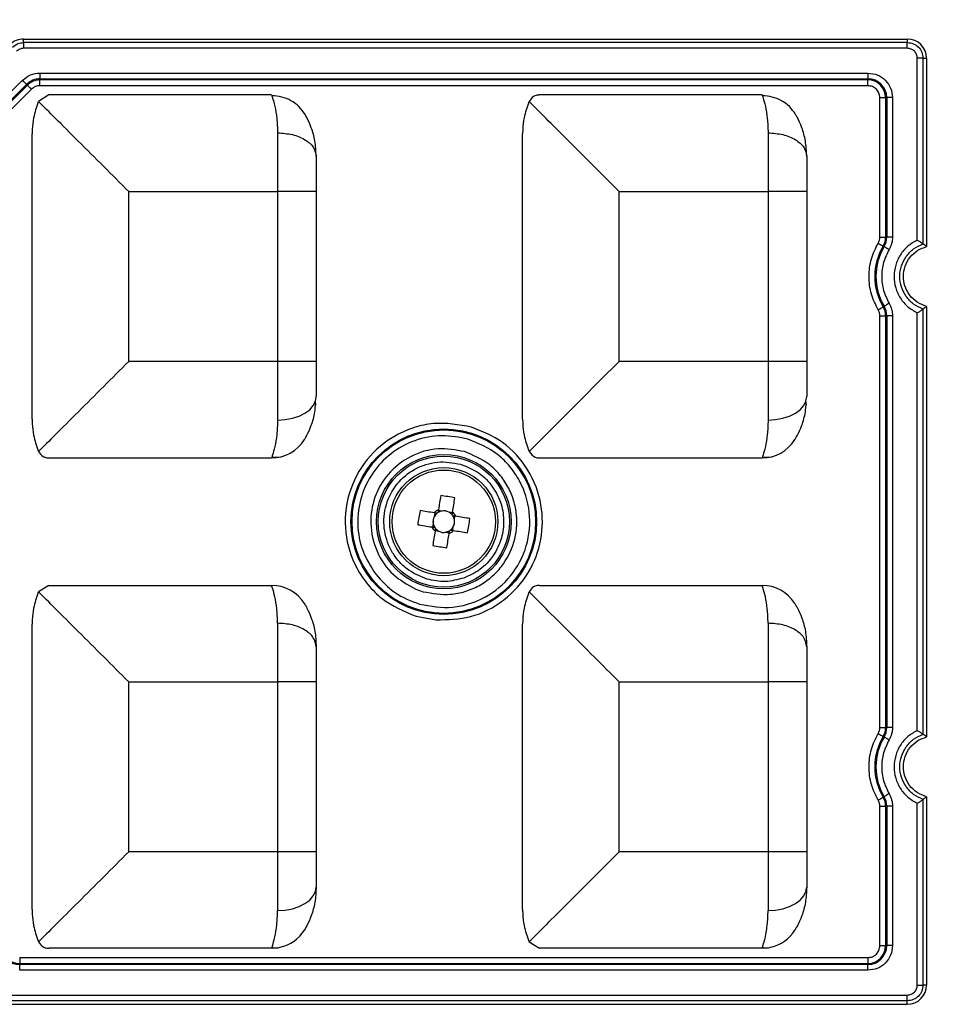
# Model space of a CAD drawing. Extents: x 44 to 6969, y -714 to 5745.
# Drawn here: x 5502 to 5549, y 4421 to 4471 of the extents above; entities that cross this region are included whole.
import ezdxf

# ---------------------------------------------------------------- set-up
doc = ezdxf.new("R2010")
doc.units = 0
doc.layers.get('0').update_dxf_attribs({"linetype": 'CONTINUOUS'})
doc.layers.get('DEFPOINTS').update_dxf_attribs({"linetype": 'CONTINUOUS'})
doc.styles.get("Standard").update_dxf_attribs({"font": 'univer.TTF'})
doc.dimstyles.new('ISO-25$0', dxfattribs={"dimscale": 27, "dimtxt": 2.5, "dimasz": 2.5, "dimexe": 1.25, "dimexo": 1, "dimtad": 1, "dimtxsty": 'Standard', "dimcen": 2.5, "dimadec": 0, "dimazin": 0, "dimtfac": 1, "dimtmove": 0, "dimatfit": 3, "dimfxl": 0, "dimarcsym": 0})

# ---------------------------------------------------------------- blocks, each defined once
blk = doc.blocks.new('*D69')
at = {"color": 5, "lineweight": -2, "ltscale": 0.1, "transparency": 16777216}
for p, q in [((3609.902, 4584.252), (3609.902, 4665.252)), ((5688.894, 4584.252), (5688.894, 4665.252)), ((3677.402, 4624.752), (5621.394, 4624.752))]:
    blk.add_line(p, q, dxfattribs=at)
at = {"color": 5, "ltscale": 0.1, "transparency": 16777216}
for points in [[(3677.402, 4636.002), (3677.402, 4613.502), (3609.902, 4624.752)], [(5621.394, 4636.002), (5621.394, 4613.502), (5688.894, 4624.752)]]:
    blk.add_solid(points, dxfattribs=at)
at = {"layer": 'DEFPOINTS', "color": 0, "ltscale": 0.1, "transparency": 16777216}
for p in [(5688.894, 4624.752), (3609.902, 4426.963), (5688.894, 4426.963)]:
    blk.add_point(p, dxfattribs=at)
at = {"color": 2, "lineweight": 25, "ltscale": 0.1, "transparency": 16777216, "insert": (4649.398, 4669.699), "char_height": 54, "attachment_point": 5}
blk.add_mtext('2090', dxfattribs=at)

msp = doc.modelspace()

# ---------------------------------------------------------------- linework, layer by layer
at = {"color": 7, "linetype": 'Continuous', "lineweight": 25}
for p, q in [((5502.636, 4469.914), (5502.636, 4470.096)), ((5502.636, 4470.096), (5547.935, 4470.096)), ((5547.935, 4469.914), (5502.636, 4469.914)), ((5547.935, 4470.096), (5547.935, 4469.914)), ((5547.935, 4469.619), (5502.636, 4469.619)), ((5548.448, 4459.786), (5548.448, 4469.106)), ((5548.743, 4459.588), (5548.743, 4469.106)), ((5548.743, 4469.106), (5548.925, 4469.106)), ((5548.925, 4469.106), (5548.925, 4459.453)), ((5503.472, 4468.35), (5545.917, 4468.35)), ((5503.472, 4468.35), (5503.472, 4468.054)), ((5545.917, 4468.35), (5545.917, 4468.054)), ((5501.542, 4466.942), (5502.579, 4467.98)), ((5503.472, 4468.054), (5545.917, 4468.054)), ((5503.472, 4467.998), (5503.472, 4468.054)), ((5545.917, 4467.998), (5503.472, 4467.998)), ((5503.472, 4467.702), (5503.472, 4467.998)), ((5545.917, 4467.998), (5545.917, 4468.054)), ((5545.917, 4467.702), (5545.917, 4467.998)), ((5501.751, 4466.733), (5502.789, 4467.771)), ((5502.829, 4467.731), (5501.791, 4466.693)), ((5503.038, 4467.522), (5502, 4466.484)), ((5502.829, 4467.731), (5502.789, 4467.771)), ((5545.917, 4467.702), (5503.472, 4467.702)), ((5503.382, 4466.856), (5503.401, 4466.896)), ((5503.931, 4467.225), (5503.401, 4466.896)), ((5515.345, 4467.225), (5503.931, 4467.225)), ((5528.528, 4466.856), (5528.546, 4466.896)), ((5540.49, 4467.225), (5529.077, 4467.225)), ((5546.531, 4467.088), (5546.826, 4467.088)), ((5546.531, 4459.942), (5546.531, 4467.088)), ((5546.883, 4467.088), (5546.826, 4467.088)), ((5546.826, 4467.088), (5546.826, 4459.942)), ((5546.883, 4467.088), (5546.883, 4459.942)), ((5547.179, 4467.088), (5546.883, 4467.088)), ((5547.179, 4467.088), (5547.179, 4459.942)), ((5515.655, 4465.285), (5515.655, 4462.275)), ((5540.8, 4465.285), (5540.8, 4462.275)), ((5503.072, 4450.608), (5503.072, 4465.23)), ((5528.217, 4450.608), (5528.217, 4465.23)), ((5508.021, 4453.563), (5508.021, 4462.275)), ((5508.021, 4462.275), (5515.655, 4462.275)), ((5515.655, 4462.275), (5515.655, 4453.563)), ((5517.635, 4462.275), (5515.655, 4462.275)), ((5517.635, 4462.275), (5517.635, 4453.563)), ((5533.167, 4462.275), (5540.8, 4462.275)), ((5533.167, 4453.563), (5533.167, 4462.275)), ((5540.8, 4462.275), (5540.8, 4453.563)), ((5542.78, 4462.275), (5540.8, 4462.275)), ((5542.78, 4462.275), (5542.78, 4453.563)), ((5546.531, 4459.942), (5546.826, 4459.942)), ((5546.826, 4459.942), (5546.883, 4459.942)), ((5547.179, 4459.942), (5546.883, 4459.942)), ((5546.747, 4459.449), (5546.699, 4459.478)), ((5546.699, 4456.361), (5546.747, 4456.39)), ((5548.743, 4434.443), (5548.743, 4456.251)), ((5548.925, 4456.386), (5548.925, 4434.308)), ((5546.531, 4455.896), (5546.826, 4455.896)), ((5546.531, 4434.797), (5546.531, 4455.896)), ((5546.883, 4455.896), (5546.826, 4455.896)), ((5546.826, 4455.896), (5546.826, 4434.797)), ((5546.883, 4455.896), (5546.883, 4434.797)), ((5547.179, 4455.896), (5546.883, 4455.896)), ((5547.179, 4455.896), (5547.179, 4434.797)), ((5548.448, 4434.641), (5548.448, 4456.052)), ((5515.655, 4453.563), (5508.021, 4453.563)), ((5517.635, 4453.563), (5515.655, 4453.563)), ((5540.8, 4453.563), (5533.167, 4453.563)), ((5540.8, 4453.563), (5540.8, 4450.554)), ((5542.78, 4453.563), (5540.8, 4453.563)), ((5517.615, 4451.344), (5517.597, 4451.523)), ((5542.761, 4451.344), (5542.742, 4451.523)), ((5503.382, 4448.983), (5503.401, 4448.943)), ((5503.931, 4448.614), (5515.345, 4448.614)), ((5515.373, 4448.695), (5515.345, 4448.614)), ((5515.361, 4448.657), (5515.808, 4448.669)), ((5528.528, 4448.983), (5528.546, 4448.943)), ((5529.077, 4448.614), (5540.49, 4448.614)), ((5540.518, 4448.695), (5540.49, 4448.614)), ((5540.506, 4448.657), (5540.954, 4448.669)), ((5523.718, 4445.791), (5523.687, 4445.601)), ((5524.086, 4445.89), (5523.897, 4445.92)), ((5524.62, 4445.804), (5524.43, 4445.835)), ((5524.719, 4445.436), (5524.749, 4445.625)), ((5523.632, 4445.258), (5523.602, 4445.068)), ((5524.633, 4444.902), (5524.663, 4445.092)), ((5523.731, 4444.889), (5523.921, 4444.859)), ((5524.264, 4444.803), (5524.454, 4444.773)), ((5503.931, 4442.08), (5503.401, 4441.751)), ((5503.931, 4442.08), (5515.345, 4442.08)), ((5529.077, 4442.08), (5540.49, 4442.08)), ((5503.382, 4441.71), (5503.401, 4441.751)), ((5522.735, 4441.893), (5523.122, 4441.756)), ((5528.528, 4441.71), (5528.546, 4441.751)), ((5503.072, 4425.463), (5503.072, 4440.085)), ((5515.655, 4440.139), (5515.655, 4437.13)), ((5522.752, 4440.497), (5523.774, 4440.308)), ((5528.217, 4425.463), (5528.217, 4440.085)), ((5508.021, 4428.418), (5508.021, 4437.13)), ((5508.021, 4437.13), (5515.655, 4437.13)), ((5515.655, 4437.13), (5515.655, 4428.418)), ((5517.635, 4437.13), (5515.655, 4437.13)), ((5517.635, 4437.13), (5517.635, 4428.418)), ((5533.167, 4428.418), (5533.167, 4437.13)), ((5533.167, 4437.13), (5540.8, 4437.13)), ((5540.8, 4437.13), (5540.8, 4428.418)), ((5542.78, 4437.13), (5540.8, 4437.13)), ((5542.78, 4437.13), (5542.78, 4428.418)), ((5546.531, 4434.797), (5546.826, 4434.797)), ((5546.826, 4434.797), (5546.883, 4434.797)), ((5547.179, 4434.797), (5546.883, 4434.797)), ((5546.747, 4434.303), (5546.699, 4434.332)), ((5546.699, 4431.216), (5546.747, 4431.245)), ((5548.743, 4421.587), (5548.743, 4431.105)), ((5548.925, 4431.24), (5548.925, 4421.587)), ((5546.531, 4430.751), (5546.826, 4430.751)), ((5546.531, 4423.605), (5546.531, 4430.751)), ((5546.883, 4430.751), (5546.826, 4430.751)), ((5546.826, 4430.751), (5546.826, 4423.605)), ((5546.883, 4430.751), (5546.883, 4423.605)), ((5547.179, 4430.751), (5546.883, 4430.751)), ((5547.179, 4430.751), (5547.179, 4423.605)), ((5548.448, 4421.587), (5548.448, 4430.907)), ((5515.655, 4428.418), (5508.021, 4428.418)), ((5515.655, 4428.418), (5515.655, 4425.409)), ((5517.635, 4428.418), (5515.655, 4428.418)), ((5540.8, 4428.418), (5533.167, 4428.418)), ((5540.8, 4428.418), (5540.8, 4425.409)), ((5542.78, 4428.418), (5540.8, 4428.418)), ((5503.382, 4423.837), (5503.401, 4423.797)), ((5515.345, 4423.468), (5503.931, 4423.468)), ((5515.345, 4423.468), (5515.373, 4423.55)), ((5515.569, 4423.481), (5515.345, 4423.468)), ((5528.528, 4423.837), (5528.546, 4423.797)), ((5528.546, 4423.797), (5529.077, 4423.468)), ((5540.49, 4423.468), (5529.077, 4423.468)), ((5540.49, 4423.468), (5540.519, 4423.55)), ((5540.715, 4423.481), (5540.49, 4423.468)), ((5546.531, 4423.605), (5546.826, 4423.605)), ((5546.826, 4423.605), (5546.883, 4423.605)), ((5547.179, 4423.605), (5546.883, 4423.605)), ((5502.434, 4422.991), (5502.434, 4422.696)), ((5502.434, 4422.991), (5545.917, 4422.991)), ((5545.917, 4422.991), (5545.917, 4422.696)), ((5502.434, 4422.696), (5545.917, 4422.696)), ((5502.434, 4422.696), (5502.434, 4422.639)), ((5545.917, 4422.639), (5502.434, 4422.639)), ((5502.434, 4422.343), (5502.434, 4422.639)), ((5545.917, 4422.343), (5502.434, 4422.343)), ((5545.917, 4422.696), (5545.917, 4422.639)), ((5545.917, 4422.343), (5545.917, 4422.639)), ((5548.925, 4421.587), (5548.743, 4421.587)), ((5500.416, 4421.074), (5547.935, 4421.074)), ((5547.935, 4420.779), (5500.416, 4420.779)), ((5500.416, 4420.597), (5547.935, 4420.597)), ((5547.935, 4420.597), (5547.935, 4420.779))]:
    msp.add_line(p, q, dxfattribs=at)
at = {"color": 7, "linetype": 'Continuous', "lineweight": 25, "flags": 128}
for points in [[(5502.579, 4467.98), (5502.618, 4467.942), (5502.656, 4467.904), (5502.69, 4467.87), (5502.721, 4467.839), (5502.747, 4467.812), (5502.768, 4467.792), (5502.782, 4467.778), (5502.789, 4467.771)], [(5503.038, 4467.522), (5502.999, 4467.561), (5502.962, 4467.598), (5502.927, 4467.633), (5502.896, 4467.664), (5502.87, 4467.69), (5502.85, 4467.71), (5502.836, 4467.724), (5502.829, 4467.731)], [(5546.444, 4459.629), (5546.491, 4459.601), (5546.537, 4459.574), (5546.579, 4459.549), (5546.617, 4459.526), (5546.649, 4459.507), (5546.673, 4459.493), (5546.69, 4459.483), (5546.699, 4459.478)], [(5547.002, 4459.298), (5546.955, 4459.326), (5546.909, 4459.353), (5546.867, 4459.378), (5546.829, 4459.4), (5546.797, 4459.419), (5546.773, 4459.434), (5546.756, 4459.444), (5546.747, 4459.449)], [(5546.444, 4456.21), (5546.491, 4456.238), (5546.537, 4456.265), (5546.579, 4456.29), (5546.617, 4456.313), (5546.649, 4456.331), (5546.673, 4456.346), (5546.69, 4456.356), (5546.699, 4456.361)], [(5547.002, 4456.541), (5546.955, 4456.513), (5546.909, 4456.486), (5546.867, 4456.461), (5546.829, 4456.439), (5546.797, 4456.42), (5546.773, 4456.405), (5546.756, 4456.395), (5546.747, 4456.39)], [(5533.167, 4453.563), (5532.18, 4452.577), (5531.233, 4451.63), (5530.364, 4450.76), (5529.607, 4450.003), (5528.993, 4449.389), (5528.546, 4448.943)], [(5515.655, 4450.554), (5516.041, 4450.577), (5516.412, 4450.646), (5516.755, 4450.757), (5517.055, 4450.907), (5517.301, 4451.089), (5517.484, 4451.297), (5517.597, 4451.523), (5517.635, 4451.758)], [(5540.8, 4450.554), (5541.186, 4450.577), (5541.558, 4450.646), (5541.9, 4450.757), (5542.2, 4450.907), (5542.446, 4451.089), (5542.629, 4451.297), (5542.742, 4451.523), (5542.78, 4451.758)], [(5524.019, 4446.682), (5524.004, 4446.592), (5523.99, 4446.503), (5523.976, 4446.412), (5523.961, 4446.322), (5523.946, 4446.231), (5523.932, 4446.14), (5523.917, 4446.048), (5523.902, 4445.957)], [(5524.626, 4445.841), (5524.64, 4445.932), (5524.655, 4446.024), (5524.67, 4446.115), (5524.684, 4446.206), (5524.699, 4446.296), (5524.713, 4446.386), (5524.728, 4446.476), (5524.742, 4446.565)], [(5523.681, 4445.797), (5523.59, 4445.812), (5523.498, 4445.826), (5523.407, 4445.841), (5523.316, 4445.856), (5523.226, 4445.87), (5523.136, 4445.885), (5523.046, 4445.899), (5522.957, 4445.913)], [(5525.51, 4445.503), (5525.421, 4445.518), (5525.331, 4445.532), (5525.241, 4445.546), (5525.151, 4445.561), (5525.06, 4445.576), (5524.969, 4445.59), (5524.877, 4445.605), (5524.785, 4445.62)], [(5522.84, 4445.19), (5522.93, 4445.176), (5523.019, 4445.161), (5523.11, 4445.147), (5523.2, 4445.132), (5523.291, 4445.118), (5523.382, 4445.103), (5523.474, 4445.088), (5523.565, 4445.074)], [(5523.725, 4444.853), (5523.71, 4444.761), (5523.696, 4444.67), (5523.681, 4444.579), (5523.666, 4444.488), (5523.652, 4444.397), (5523.637, 4444.307), (5523.623, 4444.217), (5523.609, 4444.128)], [(5524.332, 4444.012), (5524.346, 4444.101), (5524.361, 4444.191), (5524.375, 4444.281), (5524.39, 4444.371), (5524.404, 4444.462), (5524.419, 4444.553), (5524.434, 4444.645), (5524.448, 4444.737)], [(5524.669, 4444.896), (5524.761, 4444.882), (5524.852, 4444.867), (5524.943, 4444.852), (5525.034, 4444.838), (5525.125, 4444.823), (5525.215, 4444.809), (5525.305, 4444.794), (5525.394, 4444.78)], [(5546.444, 4434.483), (5546.491, 4434.455), (5546.537, 4434.428), (5546.579, 4434.403), (5546.617, 4434.381), (5546.649, 4434.362), (5546.673, 4434.347), (5546.69, 4434.337), (5546.699, 4434.332)], [(5547.002, 4434.152), (5546.955, 4434.18), (5546.909, 4434.207), (5546.867, 4434.232), (5546.829, 4434.255), (5546.797, 4434.273), (5546.773, 4434.288), (5546.756, 4434.298), (5546.747, 4434.303)], [(5546.444, 4431.065), (5546.491, 4431.093), (5546.537, 4431.12), (5546.579, 4431.145), (5546.617, 4431.167), (5546.649, 4431.186), (5546.673, 4431.201), (5546.69, 4431.211), (5546.699, 4431.216)], [(5547.002, 4431.396), (5546.955, 4431.368), (5546.909, 4431.341), (5546.867, 4431.316), (5546.829, 4431.293), (5546.797, 4431.274), (5546.773, 4431.26), (5546.756, 4431.25), (5546.747, 4431.245)], [(5515.655, 4425.409), (5516.041, 4425.432), (5516.412, 4425.5), (5516.755, 4425.612), (5517.055, 4425.761), (5517.301, 4425.944), (5517.484, 4426.152), (5517.597, 4426.378), (5517.635, 4426.612)], [(5540.8, 4425.409), (5541.186, 4425.432), (5541.558, 4425.5), (5541.9, 4425.612), (5542.2, 4425.761), (5542.446, 4425.944), (5542.629, 4426.152), (5542.742, 4426.378), (5542.78, 4426.612)]]:
    msp.add_lwpolyline(points, dxfattribs=at)
at = {"color": 7, "linetype": 'Continuous', "lineweight": 25}
for radius in [4.758, 4.704, 3.449, 3.361, 2.772, 2.648]:
    msp.add_circle((5524.175, 4445.347), radius, dxfattribs=at)
for centre, radius, start, end in [((5502.636, 4469.106), 0.99, 90, 135), ((5547.935, 4469.106), 0.99, 0, 90), ((5503.472, 4467.088), 0.966, 90, 135), ((5503.472, 4467.088), 0.91, 90, 135), ((5545.917, 4467.088), 0.966, 0, 90), ((5545.917, 4467.088), 0.91, 0, 90), ((5545.917, 4459.942), 0.91, 329.2787, 360), ((5545.917, 4459.942), 0.966, 329.2787, 0), ((5549.321, 4457.919), 3.05, 149.2787, 210.7213), ((5549.321, 4457.919), 2.994, 149.2787, 210.7213), ((5545.917, 4455.896), 0.91, 0, 30.7213), ((5545.917, 4455.896), 0.966, 0, 30.7213), ((5515.345, 4450.594), 1.98, 270, 328.2072), ((5540.49, 4450.594), 1.98, 270, 328.2072), ((5522.658, 4435.903), 10.864, 78.9414, 82.8056), ((5533.618, 4443.83), 10.863, 168.9413, 172.8061), ((5524.175, 4445.347), 0.55, 152.4432, 189.3038), ((5524.175, 4445.347), 0.668, 114.1042, 137.6429), ((5524.175, 4445.347), 0.55, 129.1553, 152.4432), ((5524.175, 4445.347), 0.55, 122.5917, 129.1553), ((5524.175, 4445.347), 0.55, 99.3038, 122.5917), ((5524.175, 4445.347), 0.55, 62.4432, 99.3038), ((5524.175, 4445.347), 0.55, 39.1553, 62.4432), ((5524.175, 4445.347), 0.55, 32.5917, 39.1553), ((5524.175, 4445.347), 0.668, 24.1042, 47.6429), ((5524.175, 4445.347), 0.55, 9.3038, 32.5917), ((5524.175, 4445.347), 0.668, 204.1042, 227.6429), ((5524.175, 4445.347), 0.55, 189.3038, 212.5917), ((5524.175, 4445.347), 0.55, 309.1553, 332.4432), ((5524.175, 4445.347), 0.55, 332.4432, 9.3038), ((5514.733, 4446.863), 10.863, 348.9413, 352.8061), ((5524.175, 4445.347), 0.55, 212.5917, 219.1553), ((5524.175, 4445.347), 0.55, 219.1553, 242.4432), ((5524.175, 4445.347), 0.55, 242.4432, 279.3038), ((5524.175, 4445.347), 0.55, 279.3038, 302.5917), ((5524.175, 4445.347), 0.668, 294.1042, 317.6429), ((5524.175, 4445.347), 0.55, 302.5917, 309.1553), ((5525.693, 4454.791), 10.865, 258.9416, 262.8055), ((5515.345, 4440.1), 1.98, 31.7927, 90), ((5540.49, 4440.1), 1.98, 31.7927, 90), ((5545.917, 4434.797), 0.91, 329.2787, 360), ((5545.917, 4434.797), 0.966, 329.2787, 360), ((5549.321, 4432.774), 3.05, 149.2787, 210.7213), ((5549.321, 4432.774), 2.994, 149.2787, 210.7213), ((5545.917, 4430.751), 0.91, 0, 30.7213), ((5545.917, 4430.751), 0.966, 0, 30.7213), ((5515.345, 4425.448), 1.98, 283.0058, 328.2073), ((5540.49, 4425.448), 1.98, 283.0058, 328.2073), ((5502.434, 4423.605), 0.966, 180, 270), ((5502.434, 4423.605), 0.91, 180, 270), ((5545.917, 4423.605), 0.966, 270, 360), ((5545.917, 4423.605), 0.91, 270, 0), ((5547.935, 4421.587), 0.99, 270, 0)]:
    msp.add_arc(centre, radius, start, end, dxfattribs=at)
for centre, major_axis, start_param, end_param in [((5524.108, 4445.357), (-0.481, 0.077), -0.369414, 0.369414), ((5524.186, 4445.414), (0.077, 0.481), -0.369414, 0.369414), ((5524.243, 4445.336), (-0.481, 0.077), 2.772179, 3.511006), ((5524.165, 4445.279), (0.077, 0.481), 2.772179, 3.511006)]:
    msp.add_ellipse(centre, major_axis=major_axis, ratio=0.990116, start_param=start_param, end_param=end_param, dxfattribs=at)
for points, knots in [([(5502.065, 4469.677), (5502.159, 4469.752), (5502.328, 4469.886), (5502.542, 4469.905), (5502.636, 4469.914)], [0, 0, 0, 0, 0.559238, 1, 1, 1, 1]), ([(5502.636, 4469.914), (5502.636, 4469.906), (5502.636, 4469.89), (5502.636, 4469.82), (5502.636, 4469.727), (5502.636, 4469.655), (5502.636, 4469.619)], [0, 0, 0, 0, 0.249999, 0.500001, 0.75, 1, 1, 1, 1]), ([(5547.935, 4469.619), (5547.935, 4469.655), (5547.935, 4469.727), (5547.935, 4469.82), (5547.935, 4469.89), (5547.935, 4469.906), (5547.935, 4469.914)], [0, 0, 0, 0, 0.25, 0.499999, 0.750001, 1, 1, 1, 1]), ([(5547.935, 4469.914), (5548.041, 4469.902), (5548.252, 4469.878), (5548.519, 4469.691), (5548.706, 4469.424), (5548.731, 4469.212), (5548.743, 4469.106)], [0, 0, 0, 0, 0.249997, 0.500003, 0.749994, 1, 1, 1, 1]), ([(5502.636, 4469.619), (5502.568, 4469.612), (5502.432, 4469.598), (5502.326, 4469.512), (5502.273, 4469.469)], [0, 0, 0, 0, 0.500011, 1, 1, 1, 1]), ([(5548.448, 4469.106), (5548.44, 4469.173), (5548.425, 4469.308), (5548.306, 4469.477), (5548.137, 4469.596), (5548.002, 4469.611), (5547.935, 4469.619)], [0, 0, 0, 0, 0.249994, 0.499991, 0.749984, 1, 1, 1, 1]), ([(5548.743, 4469.106), (5548.735, 4469.106), (5548.718, 4469.106), (5548.649, 4469.106), (5548.556, 4469.106), (5548.484, 4469.106), (5548.448, 4469.106)], [0, 0, 0, 0, 0.25, 0.499992, 0.749994, 1, 1, 1, 1]), ([(5502.579, 4467.98), (5502.71, 4468.086), (5502.971, 4468.298), (5503.305, 4468.333), (5503.472, 4468.35)], [0, 0, 0, 0, 0.5004, 1, 1, 1, 1]), ([(5545.917, 4468.35), (5546.082, 4468.331), (5546.413, 4468.293), (5546.83, 4468.001), (5547.121, 4467.584), (5547.16, 4467.253), (5547.179, 4467.088)], [0, 0, 0, 0, 0.250397, 0.5001, 0.749822, 1, 1, 1, 1]), ([(5503.472, 4467.702), (5503.391, 4467.693), (5503.228, 4467.677), (5503.101, 4467.574), (5503.038, 4467.522)], [0, 0, 0, 0, 0.500002, 1, 1, 1, 1]), ([(5546.531, 4467.088), (5546.521, 4467.168), (5546.503, 4467.329), (5546.361, 4467.532), (5546.158, 4467.674), (5545.997, 4467.693), (5545.917, 4467.702)], [0, 0, 0, 0, 0.25, 0.500001, 0.750002, 1, 1, 1, 1]), ([(5503.382, 4466.856), (5503.293, 4466.59), (5503.139, 4466.133), (5503.081, 4465.614), (5503.072, 4465.346), (5503.072, 4465.266), (5503.072, 4465.24), (5503.072, 4465.23)], [0, 0, 0, 0, 0.500067, 0.858184, 0.956113, 0.984798, 1, 1, 1, 1]), ([(5508.021, 4462.275), (5507.592, 4462.705), (5506.707, 4463.589), (5505.426, 4464.871), (5504.208, 4466.088), (5503.67, 4466.627), (5503.401, 4466.896)], [0, 0, 0, 0, 0.240111, 0.493766, 0.747255, 1, 1, 1, 1]), ([(5515.345, 4467.225), (5515.358, 4467.193), (5515.382, 4467.132), (5515.515, 4466.678), (5515.627, 4466.072), (5515.645, 4465.542), (5515.655, 4465.285)], [0, 0, 0, 0, 0.282639, 0.539153, 0.776451, 1, 1, 1, 1]), ([(5517.062, 4466.232), (5516.965, 4466.371), (5516.769, 4466.649), (5516.351, 4466.95), (5515.874, 4467.149), (5515.532, 4467.171), (5515.361, 4467.182)], [0, 0, 0, 0, 0.250017, 0.500021, 0.750015, 1, 1, 1, 1]), ([(5528.528, 4466.856), (5528.438, 4466.59), (5528.284, 4466.133), (5528.227, 4465.614), (5528.218, 4465.346), (5528.217, 4465.266), (5528.217, 4465.24), (5528.217, 4465.23)], [0, 0, 0, 0, 0.500063, 0.858138, 0.956079, 0.984778, 1, 1, 1, 1]), ([(5529.077, 4467.225), (5529.077, 4467.225), (5529.075, 4467.225), (5529.071, 4467.225), (5529.057, 4467.225), (5528.957, 4467.22), (5528.749, 4467.168), (5528.617, 4466.991), (5528.546, 4466.896)], [0, 0, 0, 0, 0.0006398, 0.0053285, 0.018068, 0.0658141, 0.5003693, 1, 1, 1, 1]), ([(5533.167, 4462.275), (5532.737, 4462.705), (5531.853, 4463.589), (5530.572, 4464.871), (5529.354, 4466.088), (5528.815, 4466.627), (5528.546, 4466.896)], [0, 0, 0, 0, 0.240111, 0.4937657, 0.7472554, 1, 1, 1, 1]), ([(5540.49, 4467.225), (5540.503, 4467.193), (5540.528, 4467.132), (5540.66, 4466.678), (5540.772, 4466.072), (5540.791, 4465.542), (5540.8, 4465.285)], [0, 0, 0, 0, 0.282639, 0.539153, 0.776451, 1, 1, 1, 1]), ([(5542.208, 4466.232), (5542.11, 4466.371), (5541.914, 4466.649), (5541.496, 4466.95), (5541.019, 4467.149), (5540.677, 4467.171), (5540.506, 4467.182)], [0, 0, 0, 0, 0.250017, 0.500021, 0.750016, 1, 1, 1, 1]), ([(5517.635, 4464.081), (5517.62, 4464.349), (5517.591, 4464.882), (5517.397, 4465.56), (5517.179, 4466.032), (5517.092, 4466.182), (5517.062, 4466.232)], [0, 0, 0, 0, 0.290354, 0.576346, 0.856854, 1, 1, 1, 1]), ([(5542.78, 4464.081), (5542.765, 4464.349), (5542.736, 4464.882), (5542.542, 4465.56), (5542.325, 4466.032), (5542.237, 4466.182), (5542.207, 4466.232)], [0, 0, 0, 0, 0.290354, 0.576346, 0.856854, 1, 1, 1, 1]), ([(5515.655, 4465.285), (5515.914, 4465.266), (5516.433, 4465.23), (5517.087, 4464.952), (5517.545, 4464.554), (5517.605, 4464.239), (5517.635, 4464.081)], [0, 0, 0, 0, 0.2500003, 0.4999999, 0.7500003, 1, 1, 1, 1]), ([(5540.8, 4465.285), (5541.06, 4465.266), (5541.578, 4465.23), (5542.233, 4464.952), (5542.691, 4464.554), (5542.75, 4464.239), (5542.78, 4464.081)], [0, 0, 0, 0, 0.25, 0.5, 0.75, 1, 1, 1, 1]), ([(5517.635, 4464.081), (5517.635, 4463.805), (5517.635, 4463.254), (5517.635, 4462.601), (5517.635, 4462.275)], [0, 0, 0, 0, 0.5, 1, 1, 1, 1]), ([(5542.78, 4464.081), (5542.78, 4463.805), (5542.78, 4463.254), (5542.78, 4462.601), (5542.78, 4462.275)], [0, 0, 0, 0, 0.5, 1, 1, 1, 1]), ([(5546.444, 4459.629), (5546.469, 4459.678), (5546.519, 4459.777), (5546.527, 4459.887), (5546.531, 4459.942)], [0, 0, 0, 0, 0.5, 1, 1, 1, 1]), ([(5547.179, 4459.942), (5547.171, 4459.829), (5547.156, 4459.602), (5547.053, 4459.399), (5547.002, 4459.298)], [0, 0, 0, 0, 0.500001, 1, 1, 1, 1]), ([(5548.448, 4459.786), (5548.278, 4459.689), (5547.939, 4459.496), (5547.56, 4459.039), (5547.315, 4458.504), (5547.232, 4457.919), (5547.315, 4457.335), (5547.559, 4456.8), (5547.939, 4456.343), (5548.278, 4456.149), (5548.448, 4456.052)], [0, 0, 0, 0, 0.125003, 0.249989, 0.374989, 0.499985, 0.624987, 0.749993, 0.874987, 1, 1, 1, 1]), ([(5548.448, 4459.786), (5548.49, 4459.76), (5548.559, 4459.716), (5548.649, 4459.654), (5548.704, 4459.616), (5548.733, 4459.595), (5548.74, 4459.59), (5548.743, 4459.588)], [0, 0, 0, 0, 0.312555, 0.507747, 0.771626, 0.889785, 1, 1, 1, 1]), ([(5546.444, 4456.21), (5546.314, 4456.474), (5546.047, 4457.012), (5545.938, 4457.919), (5546.047, 4458.827), (5546.314, 4459.365), (5546.444, 4459.629)], [0, 0, 0, 0, 0.245454, 0.5, 0.754547, 1, 1, 1, 1]), ([(5547.002, 4459.298), (5546.894, 4459.081), (5546.68, 4458.647), (5546.595, 4457.919), (5546.68, 4457.192), (5546.894, 4456.758), (5547.002, 4456.541)], [0, 0, 0, 0, 0.250049, 0.499997, 0.74995, 1, 1, 1, 1]), ([(5548.743, 4456.251), (5548.576, 4456.326), (5548.243, 4456.476), (5547.859, 4456.881), (5547.611, 4457.373), (5547.526, 4457.919), (5547.612, 4458.466), (5547.86, 4458.958), (5548.243, 4459.363), (5548.576, 4459.513), (5548.743, 4459.588)], [0, 0, 0, 0, 0.125013, 0.250009, 0.37501, 0.500011, 0.625006, 0.750004, 0.874989, 1, 1, 1, 1]), ([(5548.925, 4456.386), (5548.757, 4456.447), (5548.421, 4456.57), (5548.03, 4456.953), (5547.789, 4457.418), (5547.709, 4457.936), (5547.797, 4458.454), (5548.061, 4458.926), (5548.451, 4459.284), (5548.772, 4459.399), (5548.925, 4459.453)], [0, 0, 0, 0, 0.127927, 0.255855, 0.383801, 0.499998, 0.627946, 0.755894, 0.883832, 1, 1, 1, 1]), ([(5548.925, 4459.453), (5548.895, 4459.476), (5548.834, 4459.523), (5548.773, 4459.566), (5548.743, 4459.588)], [0, 0, 0, 0, 0.499996, 1, 1, 1, 1]), ([(5546.531, 4455.896), (5546.527, 4455.952), (5546.519, 4456.062), (5546.469, 4456.161), (5546.444, 4456.21)], [0, 0, 0, 0, 0.500002, 1, 1, 1, 1]), ([(5547.002, 4456.541), (5547.053, 4456.44), (5547.156, 4456.237), (5547.171, 4456.01), (5547.179, 4455.896)], [0, 0, 0, 0, 0.4999997, 1, 1, 1, 1]), ([(5548.448, 4456.052), (5548.49, 4456.079), (5548.559, 4456.122), (5548.649, 4456.185), (5548.704, 4456.223), (5548.733, 4456.244), (5548.74, 4456.248), (5548.743, 4456.251)], [0, 0, 0, 0, 0.312634, 0.507769, 0.771665, 0.889813, 1, 1, 1, 1]), ([(5548.925, 4456.386), (5548.895, 4456.362), (5548.834, 4456.316), (5548.773, 4456.272), (5548.743, 4456.251)], [0, 0, 0, 0, 0.499996, 1, 1, 1, 1]), ([(5508.021, 4453.563), (5507.592, 4453.134), (5506.708, 4452.25), (5505.426, 4450.968), (5504.208, 4449.75), (5503.67, 4449.212), (5503.401, 4448.943)], [0, 0, 0, 0, 0.240112, 0.493767, 0.747257, 1, 1, 1, 1]), ([(5515.655, 4453.563), (5515.655, 4453.02), (5515.655, 4451.933), (5515.655, 4451.014), (5515.655, 4450.554)], [0, 0, 0, 0, 0.5, 1, 1, 1, 1]), ([(5517.635, 4453.563), (5517.635, 4453.237), (5517.635, 4452.585), (5517.635, 4452.034), (5517.635, 4451.758)], [0, 0, 0, 0, 0.5, 1, 1, 1, 1]), ([(5542.78, 4453.563), (5542.78, 4453.237), (5542.78, 4452.585), (5542.78, 4452.034), (5542.78, 4451.758)], [0, 0, 0, 0, 0.5, 1, 1, 1, 1]), ([(5517.028, 4449.55), (5517.035, 4449.562), (5517.051, 4449.587), (5517.188, 4449.821), (5517.392, 4450.275), (5517.57, 4450.859), (5517.596, 4451.28), (5517.606, 4451.437)], [0, 0, 0, 0, 0.127017, 0.269872, 0.547169, 0.830078, 1, 1, 1, 1]), ([(5542.173, 4449.55), (5542.181, 4449.562), (5542.196, 4449.587), (5542.333, 4449.821), (5542.538, 4450.275), (5542.716, 4450.859), (5542.742, 4451.28), (5542.752, 4451.437)], [0, 0, 0, 0, 0.127017, 0.269872, 0.54717, 0.830078, 1, 1, 1, 1]), ([(5503.072, 4450.608), (5503.072, 4450.599), (5503.072, 4450.514), (5503.08, 4450.246), (5503.139, 4449.704), (5503.293, 4449.248), (5503.382, 4448.983)], [0, 0, 0, 0, 0.015207, 0.141819, 0.499928, 1, 1, 1, 1]), ([(5528.217, 4450.608), (5528.217, 4450.599), (5528.217, 4450.514), (5528.225, 4450.246), (5528.284, 4449.704), (5528.438, 4449.248), (5528.528, 4448.983)], [0, 0, 0, 0, 0.015207, 0.141819, 0.499928, 1, 1, 1, 1]), ([(5515.655, 4450.554), (5515.645, 4450.297), (5515.626, 4449.766), (5515.516, 4449.166), (5515.401, 4448.77), (5515.38, 4448.715), (5515.373, 4448.695)], [0, 0, 0, 0, 0.259391, 0.534781, 0.832365, 1, 1, 1, 1]), ([(5525.598, 4450.197), (5524.947, 4450.312), (5523.959, 4450.488), (5522.648, 4450.197), (5521.432, 4449.681), (5520.137, 4448.598), (5519.197, 4446.807), (5519.02, 4444.793), (5519.525, 4443.182), (5520.269, 4442.09), (5521.215, 4441.137), (5522.142, 4440.751), (5522.752, 4440.497)], [0, 0, 0, 0, 0.123939, 0.188058, 0.251752, 0.373922, 0.5, 0.626077, 0.748248, 0.811942, 0.876061, 1, 1, 1, 1]), ([(5523.774, 4440.308), (5524.373, 4440.323), (5525.615, 4440.352), (5527.327, 4441.247), (5528.596, 4442.666), (5529.251, 4444.41), (5529.262, 4446.273), (5528.583, 4448.051), (5527.303, 4449.498), (5526.153, 4449.969), (5525.598, 4450.197)], [0, 0, 0, 0, 0.120695, 0.25, 0.379305, 0.5, 0.620695, 0.75, 0.879305, 1, 1, 1, 1]), ([(5540.8, 4450.554), (5540.791, 4450.297), (5540.772, 4449.766), (5540.662, 4449.166), (5540.547, 4448.77), (5540.526, 4448.715), (5540.518, 4448.695)], [0, 0, 0, 0, 0.259391, 0.534781, 0.832364, 1, 1, 1, 1]), ([(5525.416, 4449.577), (5524.973, 4449.665), (5524.065, 4449.845), (5522.666, 4449.566), (5521.428, 4448.888), (5520.479, 4447.873), (5519.878, 4446.62), (5519.696, 4445.221), (5519.944, 4443.816), (5520.442, 4443.035), (5520.685, 4442.654)], [0, 0, 0, 0, 0.121864, 0.25, 0.378136, 0.5, 0.621864, 0.75, 0.878136, 1, 1, 1, 1]), ([(5525.229, 4448.937), (5524.779, 4449.018), (5523.844, 4449.187), (5522.426, 4448.759), (5521.28, 4447.858), (5520.569, 4446.623), (5520.345, 4445.216), (5520.669, 4443.795), (5521.501, 4442.57), (5522.334, 4442.113), (5522.735, 4441.893)], [0, 0, 0, 0, 0.1204019, 0.2500001, 0.3795983, 0.5000002, 0.620402, 0.7500001, 0.8795983, 1, 1, 1, 1]), ([(5522.934, 4441.117), (5523.502, 4441.016), (5524.364, 4440.862), (5525.508, 4441.116), (5526.568, 4441.566), (5527.698, 4442.511), (5528.517, 4444.073), (5528.671, 4445.83), (5528.231, 4447.235), (5527.582, 4448.187), (5526.757, 4449.018), (5525.949, 4449.355), (5525.416, 4449.577)], [0, 0, 0, 0, 0.123939, 0.188058, 0.251752, 0.373922, 0.5, 0.626077, 0.748248, 0.811942, 0.876061, 1, 1, 1, 1]), ([(5503.401, 4448.943), (5503.471, 4448.847), (5503.577, 4448.704), (5503.764, 4448.633), (5503.861, 4448.616), (5503.912, 4448.614), (5503.925, 4448.614), (5503.929, 4448.614), (5503.931, 4448.614), (5503.931, 4448.614), (5503.931, 4448.614)], [0, 0, 0, 0, 0.4994768, 0.749712, 0.9341622, 0.981904, 0.9946532, 0.9982497, 0.9993543, 1, 1, 1, 1]), ([(5523.122, 4441.756), (5523.588, 4441.672), (5524.304, 4441.542), (5525.271, 4441.744), (5525.982, 4442.039), (5526.617, 4442.477), (5527.296, 4443.186), (5527.852, 4444.268), (5527.969, 4445.479), (5527.78, 4446.442), (5527.483, 4447.154), (5527.044, 4447.786), (5526.339, 4448.479), (5525.666, 4448.756), (5525.229, 4448.937)], [0, 0, 0, 0, 0.119728, 0.18418, 0.25, 0.31582, 0.380272, 0.5, 0.619728, 0.68418, 0.75, 0.81582, 0.880272, 1, 1, 1, 1]), ([(5528.546, 4448.943), (5528.64, 4448.827), (5528.788, 4448.647), (5528.999, 4448.614), (5529.075, 4448.614), (5529.076, 4448.614)], [0, 0, 0, 0, 0.633155, 0.992587, 1, 1, 1, 1]), ([(5523.311, 4442.402), (5522.941, 4442.557), (5522.379, 4442.791), (5521.804, 4443.368), (5521.353, 4444.032), (5521.045, 4445.01), (5521.153, 4446.233), (5521.723, 4447.321), (5522.51, 4447.978), (5523.248, 4448.293), (5524.045, 4448.468), (5524.644, 4448.361), (5525.039, 4448.291)], [0, 0, 0, 0, 0.123935, 0.18782, 0.251758, 0.373926, 0.5, 0.626074, 0.748242, 0.812127, 0.876065, 1, 1, 1, 1]), ([(5525.039, 4448.291), (5525.332, 4448.176), (5525.933, 4447.94), (5526.647, 4447.249), (5527.117, 4446.386), (5527.291, 4445.433), (5527.171, 4444.472), (5526.749, 4443.585), (5526.074, 4442.855), (5525.488, 4442.586), (5525.202, 4442.455)], [0, 0, 0, 0, 0.121859, 0.25, 0.378141, 0.5, 0.621859, 0.75, 0.878141, 1, 1, 1, 1]), ([(5523.828, 4445.773), (5523.82, 4445.775), (5523.774, 4445.782), (5523.726, 4445.79), (5523.687, 4445.796), (5523.681, 4445.797)], [0, 0, 0, 0, 0.160618, 0.883257, 1, 1, 1, 1]), ([(5523.902, 4445.957), (5523.901, 4445.951), (5523.895, 4445.912), (5523.888, 4445.864), (5523.88, 4445.819), (5523.879, 4445.81)], [0, 0, 0, 0, 0.116743, 0.839382, 1, 1, 1, 1]), ([(5524.602, 4445.694), (5524.603, 4445.702), (5524.611, 4445.748), (5524.619, 4445.796), (5524.625, 4445.835), (5524.626, 4445.841)], [0, 0, 0, 0, 0.160618, 0.883257, 1, 1, 1, 1]), ([(5524.785, 4445.62), (5524.78, 4445.62), (5524.741, 4445.627), (5524.693, 4445.634), (5524.647, 4445.642), (5524.639, 4445.643)], [0, 0, 0, 0, 0.116743, 0.839382, 1, 1, 1, 1]), ([(5523.565, 4445.074), (5523.571, 4445.073), (5523.61, 4445.067), (5523.658, 4445.059), (5523.703, 4445.051), (5523.712, 4445.05)], [0, 0, 0, 0, 0.116743, 0.839382, 1, 1, 1, 1]), ([(5523.749, 4444.999), (5523.747, 4444.991), (5523.74, 4444.945), (5523.732, 4444.897), (5523.726, 4444.858), (5523.725, 4444.853)], [0, 0, 0, 0, 0.160618, 0.883257, 1, 1, 1, 1]), ([(5524.448, 4444.737), (5524.449, 4444.742), (5524.455, 4444.781), (5524.463, 4444.829), (5524.471, 4444.875), (5524.472, 4444.883)], [0, 0, 0, 0, 0.1167426, 0.8393824, 1, 1, 1, 1]), ([(5524.523, 4444.92), (5524.531, 4444.918), (5524.577, 4444.911), (5524.625, 4444.903), (5524.664, 4444.897), (5524.669, 4444.896)], [0, 0, 0, 0, 0.160618, 0.883257, 1, 1, 1, 1]), ([(5520.685, 4442.654), (5520.999, 4442.309), (5521.627, 4441.618), (5522.498, 4441.284), (5522.934, 4441.117)], [0, 0, 0, 0, 0.5, 1, 1, 1, 1]), ([(5515.655, 4440.139), (5515.645, 4440.396), (5515.627, 4440.926), (5515.515, 4441.532), (5515.383, 4441.986), (5515.358, 4442.048), (5515.345, 4442.08)], [0, 0, 0, 0, 0.223525, 0.460855, 0.717326, 1, 1, 1, 1]), ([(5525.202, 4442.455), (5524.889, 4442.371), (5524.263, 4442.205), (5523.628, 4442.336), (5523.311, 4442.402)], [0, 0, 0, 0, 0.5000003, 1, 1, 1, 1]), ([(5529.077, 4442.08), (5529.077, 4442.08), (5529.075, 4442.08), (5529.071, 4442.08), (5529.057, 4442.08), (5528.957, 4442.075), (5528.749, 4442.023), (5528.617, 4441.845), (5528.546, 4441.751)], [0, 0, 0, 0, 0.000652, 0.005371, 0.018142, 0.065912, 0.500369, 1, 1, 1, 1]), ([(5540.8, 4440.139), (5540.791, 4440.396), (5540.772, 4440.926), (5540.66, 4441.532), (5540.528, 4441.986), (5540.503, 4442.048), (5540.49, 4442.08)], [0, 0, 0, 0, 0.223525, 0.460855, 0.717326, 1, 1, 1, 1]), ([(5503.382, 4441.71), (5503.293, 4441.444), (5503.139, 4440.987), (5503.081, 4440.468), (5503.072, 4440.2), (5503.072, 4440.121), (5503.072, 4440.094), (5503.072, 4440.085)], [0, 0, 0, 0, 0.500066, 0.858171, 0.956103, 0.984792, 1, 1, 1, 1]), ([(5508.021, 4437.13), (5507.592, 4437.56), (5506.707, 4438.444), (5505.426, 4439.725), (5504.208, 4440.943), (5503.67, 4441.482), (5503.401, 4441.751)], [0, 0, 0, 0, 0.240111, 0.493766, 0.747255, 1, 1, 1, 1]), ([(5528.528, 4441.71), (5528.438, 4441.444), (5528.284, 4440.987), (5528.227, 4440.468), (5528.218, 4440.2), (5528.217, 4440.121), (5528.217, 4440.094), (5528.217, 4440.085)], [0, 0, 0, 0, 0.500066, 0.85817, 0.956103, 0.984792, 1, 1, 1, 1]), ([(5533.167, 4437.13), (5532.737, 4437.56), (5531.853, 4438.444), (5530.572, 4439.725), (5529.354, 4440.943), (5528.815, 4441.482), (5528.546, 4441.751)], [0, 0, 0, 0, 0.240111, 0.493766, 0.747255, 1, 1, 1, 1]), ([(5517.028, 4441.143), (5517.035, 4441.131), (5517.051, 4441.106), (5517.188, 4440.872), (5517.394, 4440.418), (5517.591, 4439.734), (5517.62, 4439.203), (5517.635, 4438.935)], [0, 0, 0, 0, 0.1138379, 0.2418766, 0.4905897, 0.7434675, 1, 1, 1, 1]), ([(5542.173, 4441.143), (5542.181, 4441.131), (5542.196, 4441.106), (5542.333, 4440.872), (5542.54, 4440.418), (5542.737, 4439.734), (5542.766, 4439.203), (5542.78, 4438.935)], [0, 0, 0, 0, 0.1138378, 0.2418766, 0.4905898, 0.7434676, 1, 1, 1, 1]), ([(5517.635, 4438.935), (5517.605, 4439.093), (5517.545, 4439.409), (5517.087, 4439.806), (5516.433, 4440.085), (5515.914, 4440.121), (5515.655, 4440.139)], [0, 0, 0, 0, 0.25, 0.5, 0.75, 1, 1, 1, 1]), ([(5540.8, 4440.139), (5540.8, 4439.68), (5540.8, 4438.76), (5540.8, 4437.673), (5540.8, 4437.13)], [0, 0, 0, 0, 0.5, 1, 1, 1, 1]), ([(5542.78, 4438.935), (5542.75, 4439.093), (5542.691, 4439.409), (5542.233, 4439.806), (5541.578, 4440.085), (5541.06, 4440.121), (5540.8, 4440.139)], [0, 0, 0, 0, 0.25, 0.5, 0.75, 1, 1, 1, 1]), ([(5517.635, 4438.935), (5517.635, 4438.66), (5517.635, 4438.108), (5517.635, 4437.456), (5517.635, 4437.13)], [0, 0, 0, 0, 0.5, 1, 1, 1, 1]), ([(5542.78, 4438.935), (5542.78, 4438.66), (5542.78, 4438.108), (5542.78, 4437.456), (5542.78, 4437.13)], [0, 0, 0, 0, 0.5, 1, 1, 1, 1]), ([(5546.444, 4431.065), (5546.314, 4431.328), (5546.047, 4431.866), (5545.938, 4432.774), (5546.047, 4433.682), (5546.314, 4434.219), (5546.444, 4434.483)], [0, 0, 0, 0, 0.245453, 0.5, 0.754546, 1, 1, 1, 1]), ([(5546.444, 4434.483), (5546.469, 4434.533), (5546.519, 4434.631), (5546.527, 4434.742), (5546.531, 4434.797)], [0, 0, 0, 0, 0.499998, 1, 1, 1, 1]), ([(5547.179, 4434.797), (5547.171, 4434.683), (5547.156, 4434.456), (5547.053, 4434.254), (5547.002, 4434.152)], [0, 0, 0, 0, 0.500001, 1, 1, 1, 1]), ([(5548.448, 4434.641), (5548.278, 4434.544), (5547.939, 4434.35), (5547.56, 4433.893), (5547.315, 4433.358), (5547.232, 4432.774), (5547.315, 4432.189), (5547.559, 4431.654), (5547.939, 4431.198), (5548.278, 4431.004), (5548.448, 4430.907)], [0, 0, 0, 0, 0.125003, 0.249989, 0.374989, 0.499985, 0.624987, 0.749993, 0.874987, 1, 1, 1, 1]), ([(5548.448, 4434.641), (5548.49, 4434.614), (5548.559, 4434.571), (5548.649, 4434.508), (5548.704, 4434.471), (5548.733, 4434.449), (5548.74, 4434.445), (5548.743, 4434.443)], [0, 0, 0, 0, 0.3125542, 0.5077446, 0.7716244, 0.8897818, 1, 1, 1, 1]), ([(5547.002, 4434.152), (5546.894, 4433.935), (5546.68, 4433.501), (5546.595, 4432.774), (5546.68, 4432.047), (5546.894, 4431.613), (5547.002, 4431.396)], [0, 0, 0, 0, 0.25005, 0.499997, 0.74995, 1, 1, 1, 1]), ([(5548.743, 4431.105), (5548.576, 4431.18), (5548.243, 4431.33), (5547.859, 4431.735), (5547.611, 4432.227), (5547.526, 4432.774), (5547.612, 4433.321), (5547.86, 4433.813), (5548.243, 4434.218), (5548.576, 4434.368), (5548.743, 4434.443)], [0, 0, 0, 0, 0.125013, 0.250009, 0.37501, 0.500011, 0.625006, 0.750004, 0.874989, 1, 1, 1, 1]), ([(5548.925, 4431.24), (5548.757, 4431.302), (5548.421, 4431.425), (5548.03, 4431.807), (5547.789, 4432.272), (5547.709, 4432.79), (5547.797, 4433.309), (5548.061, 4433.78), (5548.451, 4434.139), (5548.772, 4434.253), (5548.925, 4434.308)], [0, 0, 0, 0, 0.127927, 0.255855, 0.383801, 0.499998, 0.627946, 0.755894, 0.883831, 1, 1, 1, 1]), ([(5548.925, 4434.308), (5548.895, 4434.331), (5548.834, 4434.377), (5548.773, 4434.421), (5548.743, 4434.443)], [0, 0, 0, 0, 0.499996, 1, 1, 1, 1]), ([(5546.531, 4430.751), (5546.527, 4430.806), (5546.519, 4430.916), (5546.469, 4431.015), (5546.444, 4431.065)], [0, 0, 0, 0, 0.5, 1, 1, 1, 1]), ([(5547.002, 4431.396), (5547.053, 4431.294), (5547.156, 4431.091), (5547.171, 4430.864), (5547.179, 4430.751)], [0, 0, 0, 0, 0.5, 1, 1, 1, 1]), ([(5548.448, 4430.907), (5548.49, 4430.934), (5548.559, 4430.977), (5548.649, 4431.04), (5548.704, 4431.077), (5548.733, 4431.098), (5548.74, 4431.103), (5548.743, 4431.105)], [0, 0, 0, 0, 0.3126328, 0.5077685, 0.7716648, 0.8898133, 1, 1, 1, 1]), ([(5548.925, 4431.24), (5548.895, 4431.217), (5548.834, 4431.17), (5548.773, 4431.127), (5548.743, 4431.105)], [0, 0, 0, 0, 0.499996, 1, 1, 1, 1]), ([(5508.021, 4428.418), (5507.592, 4427.988), (5506.708, 4427.104), (5505.426, 4425.823), (5504.208, 4424.605), (5503.67, 4424.066), (5503.401, 4423.797)], [0, 0, 0, 0, 0.240112, 0.493767, 0.747257, 1, 1, 1, 1]), ([(5517.635, 4428.418), (5517.635, 4428.092), (5517.635, 4427.44), (5517.635, 4426.888), (5517.635, 4426.612)], [0, 0, 0, 0, 0.4999996, 1, 1, 1, 1]), ([(5533.167, 4428.418), (5532.737, 4427.988), (5531.853, 4427.104), (5530.572, 4425.823), (5529.354, 4424.605), (5528.815, 4424.066), (5528.546, 4423.797)], [0, 0, 0, 0, 0.240111, 0.493767, 0.747257, 1, 1, 1, 1]), ([(5542.78, 4428.418), (5542.78, 4428.092), (5542.78, 4427.44), (5542.78, 4426.888), (5542.78, 4426.612)], [0, 0, 0, 0, 0.4999996, 1, 1, 1, 1]), ([(5517.635, 4426.612), (5517.62, 4426.344), (5517.591, 4425.812), (5517.394, 4425.128), (5517.187, 4424.675), (5517.051, 4424.441), (5517.035, 4424.416), (5517.028, 4424.405)], [0, 0, 0, 0, 0.2571247, 0.5103642, 0.7585486, 0.8863518, 1, 1, 1, 1]), ([(5542.78, 4426.612), (5542.766, 4426.344), (5542.737, 4425.812), (5542.539, 4425.128), (5542.333, 4424.675), (5542.196, 4424.441), (5542.181, 4424.416), (5542.173, 4424.405)], [0, 0, 0, 0, 0.2571246, 0.5103642, 0.7585486, 0.8863518, 1, 1, 1, 1]), ([(5503.072, 4425.463), (5503.072, 4425.454), (5503.072, 4425.368), (5503.08, 4425.1), (5503.139, 4424.558), (5503.293, 4424.103), (5503.382, 4423.837)], [0, 0, 0, 0, 0.015203, 0.141809, 0.499928, 1, 1, 1, 1]), ([(5515.373, 4423.55), (5515.381, 4423.57), (5515.402, 4423.625), (5515.516, 4424.021), (5515.626, 4424.621), (5515.645, 4425.151), (5515.655, 4425.409)], [0, 0, 0, 0, 0.167041, 0.464932, 0.740476, 1, 1, 1, 1]), ([(5528.217, 4425.463), (5528.217, 4425.454), (5528.217, 4425.368), (5528.225, 4425.1), (5528.284, 4424.558), (5528.438, 4424.103), (5528.528, 4423.837)], [0, 0, 0, 0, 0.015203, 0.141808, 0.499928, 1, 1, 1, 1]), ([(5540.519, 4423.55), (5540.526, 4423.57), (5540.547, 4423.625), (5540.662, 4424.021), (5540.772, 4424.621), (5540.791, 4425.151), (5540.8, 4425.409)], [0, 0, 0, 0, 0.167041, 0.464932, 0.740476, 1, 1, 1, 1]), ([(5503.401, 4423.797), (5503.471, 4423.702), (5503.577, 4423.559), (5503.764, 4423.487), (5503.861, 4423.47), (5503.912, 4423.468), (5503.925, 4423.468), (5503.929, 4423.468), (5503.931, 4423.468), (5503.931, 4423.468), (5503.931, 4423.468)], [0, 0, 0, 0, 0.499477, 0.749712, 0.934161, 0.981904, 0.994653, 0.99825, 0.999354, 1, 1, 1, 1]), ([(5515.361, 4423.512), (5515.431, 4423.501), (5515.571, 4423.479), (5515.719, 4423.506), (5515.791, 4423.519)], [0, 0, 0, 0, 0.506459, 1, 1, 1, 1]), ([(5540.506, 4423.512), (5540.577, 4423.501), (5540.716, 4423.479), (5540.864, 4423.506), (5540.937, 4423.519)], [0, 0, 0, 0, 0.50646, 1, 1, 1, 1]), ([(5547.179, 4423.605), (5547.16, 4423.44), (5547.121, 4423.109), (5546.83, 4422.692), (5546.413, 4422.401), (5546.082, 4422.362), (5545.917, 4422.343)], [0, 0, 0, 0, 0.250398, 0.5001, 0.749824, 1, 1, 1, 1]), ([(5545.917, 4422.991), (5545.997, 4423.001), (5546.158, 4423.019), (5546.361, 4423.161), (5546.503, 4423.364), (5546.521, 4423.525), (5546.531, 4423.605)], [0, 0, 0, 0, 0.249998, 0.499999, 0.75, 1, 1, 1, 1]), ([(5547.935, 4421.074), (5548.002, 4421.082), (5548.137, 4421.098), (5548.306, 4421.216), (5548.425, 4421.386), (5548.44, 4421.52), (5548.448, 4421.587)], [0, 0, 0, 0, 0.2505, 0.500169, 0.749854, 1, 1, 1, 1]), ([(5548.743, 4421.587), (5548.731, 4421.481), (5548.706, 4421.27), (5548.519, 4421.003), (5548.252, 4420.816), (5548.041, 4420.791), (5547.935, 4420.779)], [0, 0, 0, 0, 0.249999, 0.500002, 0.749993, 1, 1, 1, 1]), ([(5548.448, 4421.587), (5548.484, 4421.587), (5548.556, 4421.587), (5548.649, 4421.587), (5548.718, 4421.587), (5548.735, 4421.587), (5548.743, 4421.587)], [0, 0, 0, 0, 0.250006, 0.500008, 0.75, 1, 1, 1, 1]), ([(5547.935, 4420.779), (5547.935, 4420.787), (5547.935, 4420.804), (5547.935, 4420.873), (5547.935, 4420.966), (5547.935, 4421.038), (5547.935, 4421.074)], [0, 0, 0, 0, 0.250001, 0.5, 0.750002, 1, 1, 1, 1])]:
    msp.add_open_spline(points, degree=3, knots=knots, dxfattribs=at)

# ---------------------------------------------------------------- dimensions: what is measured, and where the dimension line sits
at = {"color": 7, "lineweight": 25, "ltscale": 0.1}
dim = msp.add_linear_dim(base=(5688.894, 4624.752), p1=(3609.902, 4426.963), p2=(5688.894, 4426.963), text='2090', dimstyle='ISO-25$0', override={"dimtxt": 2, "dimexe": 1.5, "dimdec": 0, "dimclrd": 5, "dimclre": 5, "dimclrt": 2, "dimtdec": 0, "dimfxl": 1.5, "dimfxlon": 1, "dimarcsym": 1}, dxfattribs=at)
dim.commit()
dim.dimension.update_dxf_attribs({"geometry": '*D69', "text_midpoint": (4649.398, 4669.699)})

doc.saveas('drawing.dxf')
